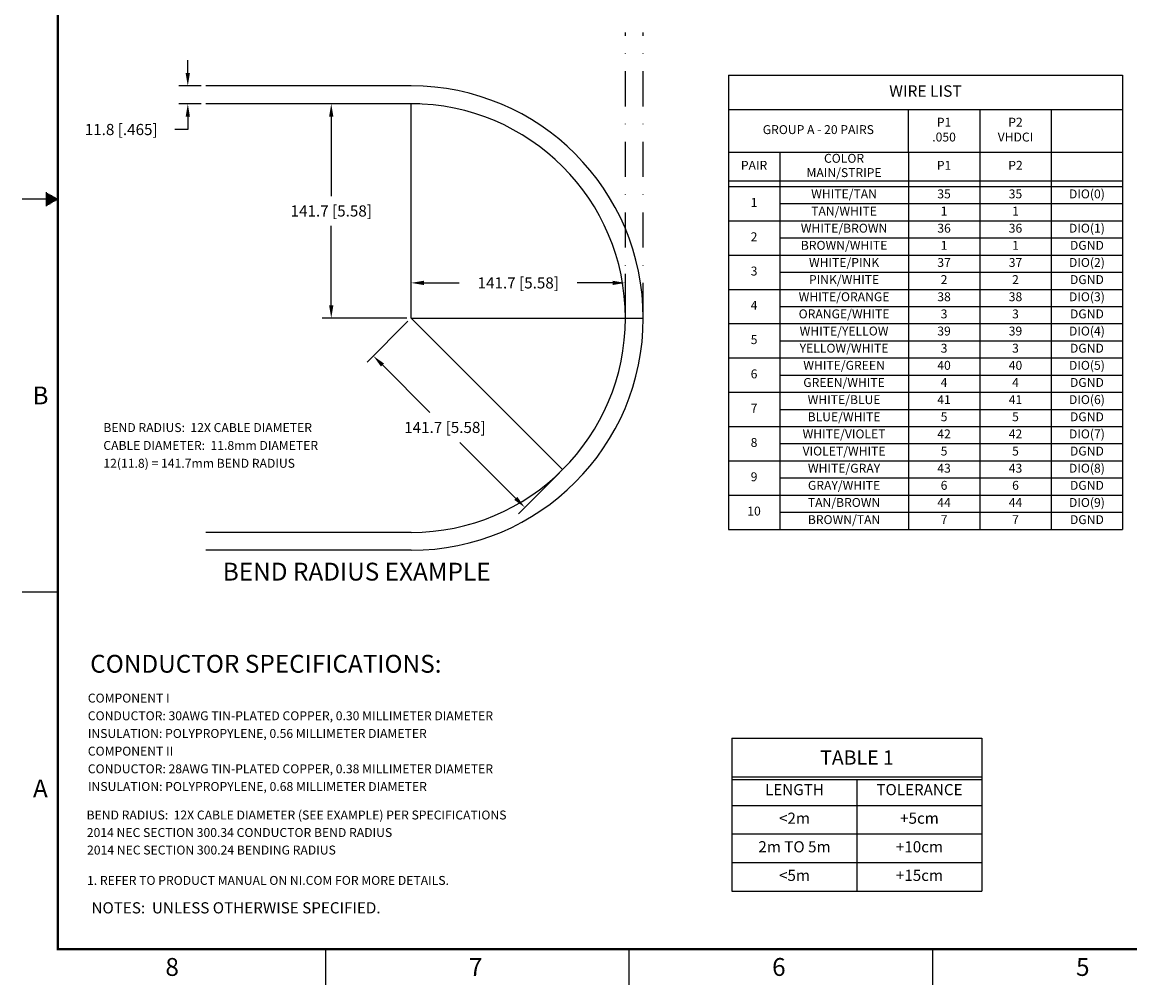
# Model space of a CAD drawing. Units: millimetres. Extents: x -13 to 851, y 1 to 620.
# Drawn here: x -13 to 381, y 1 to 343 of the extents above; entities that cross this region are included whole.
import ezdxf
from ezdxf.enums import TextEntityAlignment as Align

# ---------------------------------------------------------------- set-up
doc = ezdxf.new("R2010")
doc.units = ezdxf.units.MM
doc.header["$PDMODE"] = 3
doc.linetypes.add('DASHDOT', pattern=[1, 0.5, -0.25, 0, -0.25])
for name, color, linetype in [('DIM', 2, 'Continuous'), ('DSIZE', 5, 'Continuous'), ('OBJ', 1, 'Continuous'), ('TEXT', 3, 'Continuous')]:
    doc.layers.add(name, color=color, linetype=linetype)
doc.styles.add('ROMANS', font='romans.shx')
doc.dimstyles.new('STANDARD$0', dxfattribs={"dimtxt": 0.156, "dimasz": 0.18, "dimexe": 0.125, "dimexo": 0.0625, "dimgap": 0.09, "dimtad": 0, "dimtih": 1, "dimtoh": 1, "dimdec": 3, "dimzin": 5, "dimdsep": 46, "dimtxsty": 'ROMANS', "dimcen": 0.09, "dimclrd": 2, "dimclre": 2, "dimclrt": 3, "dimadec": 0, "dimazin": 0, "dimtfac": 1, "dimtdec": 3, "dimtofl": 0, "dimtmove": 0, "dimatfit": 0, "dimfxl": 1, "dimtolj": 1, "dimtzin": 5, "dimarcsym": 0})

# ---------------------------------------------------------------- blocks, each defined once
blk = doc.blocks.new('Dsizeh_r9')
at = {"layer": 'DSIZE'}
for p, q in [((-3.81, 269.49), (-3.46, 269.49)), ((-3.81, 269.23), (-3.02, 269.23)), ((-3.81, 268.98), (-2.58, 268.98)), ((-3.81, 268.72), (-2.14, 268.72)), ((-3.81, 268.47), (-1.7, 268.47)), ((-3.81, 268.22), (-1.26, 268.22)), ((-3.81, 267.96), (-0.82, 267.96)), ((0.5, 267.2), (-12.2, 267.2)), ((-3.81, 267.71), (-0.38, 267.71)), ((-3.81, 267.45), (0.06, 267.45)), ((-3.81, 267.2), (0.5, 267.2)), ((-3.81, 266.95), (0.06, 266.95)), ((-3.81, 266.69), (-0.38, 266.69)), ((-3.81, 266.44), (-0.82, 266.44)), ((-3.81, 266.18), (-1.26, 266.18)), ((-3.81, 265.93), (-1.7, 265.93)), ((-3.81, 265.68), (-2.14, 265.68)), ((-3.81, 265.42), (-2.58, 265.42)), ((-3.81, 265.17), (-3.02, 265.17)), ((-3.81, 264.91), (-3.46, 264.91)), ((-12.2, 127.5), (0.5, 127.5)), ((95.75, -12.2), (95.75, 0.5)), ((203.7, -12.2), (203.7, 0.5)), ((311.65, -12.2), (311.65, 0.5))]:
    blk.add_line(p, q, dxfattribs=at)
at = {"layer": 'DSIZE', "const_width": 0.762}
blk.add_lwpolyline([(0.5, 0.5), (838.7, 0.5), (838.7, 533.9), (0.5, 533.9)], close=True, dxfattribs=at)
at = {"layer": 'TEXT', "color": 5, "style": 'ROMANS'}
for s, p in [('B', (-8.53, 194.2)), ('A', (-8.35, 54.46)), ('8', (38.74, -9.01)), ('7', (146.69, -9.03)), ('6', (254.48, -9.02)), ('5', (362.56, -9.02))]:
    blk.add_text(s, height=6.35, dxfattribs=at).set_placement(p)
at = {"layer": 'TEXT', "color": 5, "style": 'ROMANS', "flags": 4}
for tag, p in [('COPYRIGHT', (32.36, 491.41)), ('COPYRIGHT_SECOND_LINE', (9.42, 486.54))]:
    blk.add_attdef(tag, text='', height=2.54, dxfattribs=at).set_placement(p, align=Align.MIDDLE_LEFT)
at = {"layer": 'TEXT', "style": 'ROMANS', "flags": 4}
for tag, width, p, p2 in [('1ST', 9.571935, (710.18, 37.37), (837.53, 37.37)), ('2ND', 8.748297, (710.18, 29.34), (837.15, 29.34)), ('3RD', 8.896573, (710.18, 21.82), (837.15, 21.82))]:
    blk.add_attdef(tag, text='', height=5.08, dxfattribs=dict(at, width=width)).set_placement(p, p2, align=Align.FIT)
for tag, height, p in [('1ST', 5.08, (773.24, 39.86)), ('1ST', 5.08, (773.24, 36.08)), ('2ND', 5.08, (773.24, 31.88)), ('2ND', 5.08, (773.09, 28.15)), ('3RD', 5.08, (773.24, 24.34)), ('DRAWING_#', 6.35, (789.3, 11.14)), ('SCALE', 3.97, (732.04, 3.82)), ('SH', 3.97, (810.53, 3.88)), ('SH_#', 3.97, (823.54, 3.88))]:
    blk.add_attdef(tag, text='', height=height, dxfattribs=at).set_placement(p, align=Align.MIDDLE_CENTER)
blk.add_attdef('NOTES', text='', height=3.97, dxfattribs=at).set_placement((12.44, 15.18), align=Align.MIDDLE_LEFT)
blk = doc.blocks.new('*D11')
at = {"layer": 'Defpoints', "color": 0, "transparency": 16777216}
for p in [(201.95, 250.15), (125.75, 240.3), (201.95, 237.63)]:
    blk.add_point(p, dxfattribs=at)
at = {"layer": 'DIM', "transparency": 16777216}
for p, q in [((125.75, 241.88), (125.75, 253.33)), ((201.95, 239.22), (201.95, 253.33)), ((130.33, 250.15), (142.86, 250.15)), ((197.38, 250.15), (184.85, 250.15))]:
    blk.add_line(p, q, dxfattribs=at)
for points in [[(130.33, 250.92), (130.33, 249.39), (125.75, 250.15)], [(197.38, 250.92), (197.38, 249.39), (201.95, 250.15)]]:
    blk.add_solid(points, dxfattribs=at)
at = {"layer": 'DIM', "color": 3, "transparency": 16777216, "insert": (163.85, 250.15), "char_height": 3.9688, "attachment_point": 5, "style": 'ROMANS'}
blk.add_mtext('\\A1;141.7 [5.58]', dxfattribs=at)
blk = doc.blocks.new('*D12')
at = {"layer": 'Defpoints', "color": 0, "transparency": 16777216}
for p in [(52.7, 320.18), (46.33, 313.83), (52.7, 313.83)]:
    blk.add_point(p, dxfattribs=at)
at = {"layer": 'DIM', "transparency": 16777216}
for p, q in [((46.33, 324.75), (46.33, 329.33)), ((51.11, 320.18), (43.16, 320.18)), ((51.11, 313.83), (43.16, 313.83)), ((46.33, 309.26), (46.33, 304.69)), ((46.33, 304.69), (41.76, 304.69))]:
    blk.add_line(p, q, dxfattribs=at)
for points in [[(45.57, 324.75), (47.09, 324.75), (46.33, 320.18)], [(45.57, 309.26), (47.09, 309.26), (46.33, 313.83)]]:
    blk.add_solid(points, dxfattribs=at)
at = {"layer": 'DIM', "color": 3, "transparency": 16777216, "insert": (22.65, 304.69), "char_height": 3.9688, "attachment_point": 5, "style": 'ROMANS'}
blk.add_mtext('\\A1;11.8 [.465]', dxfattribs=at)
blk = doc.blocks.new('*D13')
at = {"layer": 'Defpoints', "color": 0, "transparency": 16777216}
for p in [(125.75, 237.63), (179.63, 183.75), (166.19, 170.31)]:
    blk.add_point(p, dxfattribs=at)
at = {"layer": 'DIM', "transparency": 16777216}
for p, q in [((124.63, 236.51), (110.07, 221.95)), ((115.54, 220.96), (132.43, 204.07)), ((162.96, 173.54), (143.05, 193.45)), ((178.51, 182.63), (163.95, 168.06))]:
    blk.add_line(p, q, dxfattribs=at)
for points in [[(116.08, 221.5), (115.01, 220.42), (112.31, 224.19)], [(163.5, 174.08), (162.42, 173), (166.19, 170.31)]]:
    blk.add_solid(points, dxfattribs=at)
at = {"layer": 'DIM', "color": 3, "transparency": 16777216, "insert": (137.74, 198.76), "char_height": 3.9688, "attachment_point": 5, "style": 'ROMANS'}
blk.add_mtext('\\A1;141.7 [5.58]', dxfattribs=at)
blk = doc.blocks.new('*D14')
at = {"layer": 'Defpoints', "color": 0, "transparency": 16777216}
for p in [(130.43, 313.83), (97.35, 237.63), (125.75, 237.63)]:
    blk.add_point(p, dxfattribs=at)
at = {"layer": 'DIM', "transparency": 16777216}
for p, q in [((128.84, 313.83), (94.17, 313.83)), ((97.35, 309.26), (97.35, 281.04)), ((97.35, 242.2), (97.35, 270.42)), ((124.17, 237.63), (94.17, 237.63))]:
    blk.add_line(p, q, dxfattribs=at)
for points in [[(96.59, 309.26), (98.11, 309.26), (97.35, 313.83)], [(96.59, 242.2), (98.11, 242.2), (97.35, 237.63)]]:
    blk.add_solid(points, dxfattribs=at)
at = {"layer": 'DIM', "color": 3, "transparency": 16777216, "insert": (97.35, 275.73), "char_height": 3.9688, "attachment_point": 5, "style": 'ROMANS'}
blk.add_mtext('\\A1;141.7 [5.58]', dxfattribs=at)

msp = doc.modelspace()

# ---------------------------------------------------------------- linework, layer by layer
at = {"linetype": 'DASHDOT', "ltscale": 25}
for p, q in [((201.9532, 237.6322), (201.9532, 339.2322)), ((208.3032, 237.6322), (208.3032, 339.2322))]:
    msp.add_line(p, q, dxfattribs=at)
for p, q in [((125.7532, 320.1822), (52.6956, 320.1822)), ((125.7532, 313.8322), (52.6956, 313.8322)), ((125.7532, 237.6322), (125.7532, 313.8322)), ((125.7532, 237.6322), (208.3032, 237.6322)), ((125.7532, 237.6322), (179.6347, 183.7507)), ((125.7532, 161.4322), (52.6956, 161.4322)), ((125.7532, 155.0822), (52.6956, 155.0822)), ((239.8466, 54.2122), (328.7466, 54.2122)), ((239.8466, 44.0522), (328.7466, 44.0522))]:
    msp.add_line(p, q)
for radius, start, end in [(82.55, 0, 90), (76.2, 0, 90), (76.2, 270, 0), (82.55, 270, 0)]:
    msp.add_arc((125.7532, 237.6322), radius, start, end)
at = {"layer": 'OBJ'}
for p, q in [((238.5546, 324.0577), (378.7626, 324.0577)), ((238.5546, 324.0577), (238.5546, 162.5137)), ((378.7626, 324.0577), (378.7626, 162.5137)), ((238.5546, 311.8657), (378.7626, 311.8657)), ((302.5626, 296.6257), (302.5626, 311.8657)), ((327.9626, 311.8657), (327.9626, 260.0497)), ((353.3626, 311.8657), (353.3626, 162.5137)), ((238.5546, 296.6257), (256.8426, 296.6257)), ((256.8426, 296.6257), (256.8426, 162.5137)), ((256.8426, 296.6257), (256.8426, 162.5137)), ((256.8426, 296.6257), (256.8426, 162.5137)), ((256.8426, 296.6257), (378.7626, 296.6257)), ((302.5626, 296.6257), (302.5626, 162.5137)), ((302.5626, 296.6257), (302.5626, 162.5137)), ((238.5546, 286.4657), (256.8426, 286.4657)), ((238.5546, 284.4337), (256.8426, 284.4337)), ((256.8426, 286.4657), (378.7626, 286.4657)), ((256.8426, 284.4337), (378.7626, 284.4337)), ((302.5626, 285.4497), (302.5626, 162.5137)), ((256.8426, 278.3377), (378.7626, 278.3377)), ((238.5546, 272.2417), (256.8426, 272.2417)), ((256.8426, 272.2417), (378.7626, 272.2417)), ((327.9626, 273.2577), (327.9626, 247.8577)), ((256.8426, 266.1457), (378.7626, 266.1457)), ((238.5546, 260.0497), (256.8426, 260.0497)), ((256.8426, 260.0497), (378.7626, 260.0497)), ((327.9626, 261.0657), (327.9626, 235.6657)), ((256.8426, 253.9537), (378.7626, 253.9537)), ((327.9626, 248.8737), (327.9626, 223.4737)), ((238.5546, 247.8577), (256.8426, 247.8577)), ((256.8426, 247.8577), (256.8426, 162.5137)), ((256.8426, 247.8577), (378.7626, 247.8577)), ((302.5626, 247.8577), (302.5626, 162.5137)), ((256.8426, 241.7617), (378.7626, 241.7617)), ((327.9626, 236.6817), (327.9626, 211.2817)), ((238.5546, 235.6657), (256.8426, 235.6657)), ((256.8426, 235.6657), (378.7626, 235.6657)), ((256.8426, 229.5697), (378.7626, 229.5697)), ((238.5546, 223.4737), (256.8426, 223.4737)), ((256.8426, 223.4737), (378.7626, 223.4737)), ((327.9626, 224.4897), (327.9626, 199.0897)), ((256.8426, 217.3777), (378.7626, 217.3777)), ((238.5546, 211.2817), (256.8426, 211.2817)), ((256.8426, 211.2817), (378.7626, 211.2817)), ((327.9626, 212.2977), (327.9626, 186.8977)), ((256.8426, 205.1857), (378.7626, 205.1857)), ((238.5546, 199.0897), (256.8426, 199.0897)), ((256.8426, 199.0897), (378.7626, 199.0897)), ((327.9626, 200.1057), (327.9626, 174.7057)), ((256.8426, 192.9937), (378.7626, 192.9937)), ((238.5546, 186.8977), (256.8426, 186.8977)), ((256.8426, 186.8977), (378.7626, 186.8977)), ((327.9626, 187.9137), (327.9626, 162.5137)), ((256.8426, 180.8017), (378.7626, 180.8017)), ((238.5546, 174.7057), (256.8426, 174.7057)), ((256.8426, 174.7057), (378.7626, 174.7057)), ((327.9626, 175.7217), (327.9626, 162.5137)), ((256.8426, 168.6097), (378.7626, 168.6097)), ((238.5546, 162.5137), (378.7626, 162.5137)), ((239.8466, 88.2455), (239.8466, 33.8922)), ((239.8466, 88.2455), (328.7466, 88.2455)), ((328.7466, 88.2455), (328.7466, 33.8922)), ((239.8466, 74.5322), (328.7466, 74.5322)), ((239.8466, 73.5199), (328.7466, 73.5199)), ((284.2966, 73.5199), (284.2966, 33.8922)), ((239.8466, 64.3722), (328.7466, 64.3722)), ((239.8466, 33.8922), (328.7466, 33.8922))]:
    msp.add_line(p, q, dxfattribs=at)

# ---------------------------------------------------------------- block references
ref = msp.add_blockref('Dsizeh_r9', (-0.3691, 12.7519))
ref.add_attrib('NOTES', 'NOTES:  UNLESS OTHERWISE SPECIFIED.', dxfattribs={"layer": 'TEXT', "height": 3.96875, "style": 'ROMANS'}).set_placement((12.0749, 27.9363), align=Align.MIDDLE_LEFT)

# ---------------------------------------------------------------- texts
at = {"layer": 'TEXT', "style": 'ROMANS'}
for s, height, p in [('WIRE LIST', 4.064, (308.6586, 317.8474)), ('COLOR', 3.16992, (279.7026, 294.0338)), ('PAIR', 3.16992, (247.6986, 291.5457)), ('MAIN/STRIPE', 3.16992, (279.7026, 288.9538)), ('WHITE/TAN', 3.16992, (279.7026, 281.3857)), ('1', 3.1699, (247.6986, 278.3377)), ('TAN/WHITE', 3.16992, (279.7026, 275.2897)), ('2', 3.1699, (247.6986, 266.1457)), ('WHITE/BROWN', 3.16992, (279.7026, 269.1937)), ('BROWN/WHITE', 3.16992, (279.7026, 263.0977)), ('WHITE/PINK', 3.16992, (279.7026, 257.0017)), ('3', 3.1699, (247.6986, 253.9537)), ('PINK/WHITE', 3.16992, (279.7026, 250.9057)), ('WHITE/ORANGE', 3.16992, (279.7026, 244.8097)), ('4', 3.1699, (247.6986, 241.7617)), ('ORANGE/WHITE', 3.16992, (279.7026, 238.7137)), ('WHITE/YELLOW', 3.16992, (279.7026, 232.6177)), ('5', 3.1699, (247.6986, 229.5697)), ('YELLOW/WHITE', 3.16992, (279.7026, 226.5217)), ('WHITE/GREEN', 3.16992, (279.7026, 220.4257)), ('6', 3.1699, (247.6986, 217.3777)), ('GREEN/WHITE', 3.16992, (279.7026, 214.3297)), ('WHITE/BLUE', 3.16992, (279.7026, 208.2337)), ('7', 3.1699, (247.6986, 205.1857)), ('BLUE/WHITE', 3.16992, (279.7026, 202.1377)), ('WHITE/VIOLET', 3.16992, (279.7026, 196.0417)), ('8', 3.1699, (247.6986, 192.9937)), ('VIOLET/WHITE', 3.16992, (279.7026, 189.9457)), ('WHITE/GRAY', 3.16992, (279.7026, 183.8497)), ('9', 3.1699, (247.6986, 180.8017)), ('GRAY/WHITE', 3.16992, (279.7026, 177.7537)), ('TAN/BROWN', 3.16992, (279.7026, 171.6577)), ('10', 3.16992, (247.6986, 168.6097)), ('BROWN/TAN', 3.16992, (279.7026, 165.5617)), ('LENGTH', 3.9624, (262.0716, 69.4522)), ('TOLERANCE', 3.9624, (306.5216, 69.4522)), ('<2m', 3.9624, (262.0716, 59.2922)), ('+5cm', 3.9624, (306.5216, 59.2922)), ('2m TO 5m', 3.9624, (262.0716, 49.1322)), ('+10cm', 3.9624, (306.5216, 49.1322)), ('<5m', 3.9624, (262.0716, 38.9722)), ('+15cm', 3.9624, (306.5216, 38.9722))]:
    msp.add_text(s, height=height, dxfattribs=at).set_placement(p, align=Align.MIDDLE)
for s, height, p in [('BEND RADIUS:  12X CABLE DIAMETER', 3.175, (16.3039, 197.1194)), ('CABLE DIAMETER:  11.8mm DIAMETER ', 3.175, (16.3039, 190.7694)), ('12(11.8) = 141.7mm BEND RADIUS', 3.175, (16.3163, 184.4194)), ('%%UBEND RADIUS EXAMPLE', 6.35, (58.7779, 144.3037)), ('%%UCONDUCTOR SPECIFICATIONS:', 6.35, (11.6175, 111.5394)), ('COMPONENT I', 3.175, (10.7808, 100.9293)), ('CONDUCTOR: 30AWG TIN-PLATED COPPER, 0.30 MILLIMETER DIAMETER', 3.175, (10.7808, 94.6409)), ('INSULATION: POLYPROPYLENE, 0.56 MILLIMETER DIAMETER', 3.175, (10.7808, 88.3525)), ('COMPONENT II', 3.175, (10.7808, 82.0642)), ('CONDUCTOR: 28AWG TIN-PLATED COPPER, 0.38 MILLIMETER DIAMETER', 3.175, (10.7808, 75.7758)), ('INSULATION: POLYPROPYLENE, 0.68 MILLIMETER DIAMETER', 3.175, (10.8244, 69.4874)), ('BEND RADIUS:  12X CABLE DIAMETER (SEE EXAMPLE) PER SPECIFICATIONS', 3.175, (10.3481, 59.3521)), ('2014 NEC SECTION 300.34 CONDUCTOR BEND RADIUS', 3.175, (10.4249, 53.1244)), ('2014 NEC SECTION 300.24 BENDING RADIUS', 3.175, (10.5018, 46.8967)), ('1. REFER TO PRODUCT MANUAL ON NI.COM FOR MORE DETAILS.', 3.175, (10.5018, 36.0962))]:
    msp.add_text(s, height=height, dxfattribs=at).set_placement(p)
msp.add_text('TABLE 1', height=5.08, dxfattribs=at).set_placement((284.2966, 81.3889), align=Align.MIDDLE_CENTER)
at = {"layer": 'TEXT', "attachment_point": 5, "style": 'ROMANS'}
for s, insert, char_height, width in [('P1\\P.050', (315.2626, 304.2457), 3.16992, 25.4), ('P2\\PVHDCI', (340.6626, 304.2457), 3.16992, 25.4), ('GROUP A - 20 PAIRS', (270.5586, 304.2457), 3.16992, 64.008), ('P1', (315.2626, 291.5457), 3.16992, 25.4), ('P2', (340.6626, 291.5457), 3.16992, 25.4), ('DIO(0)', (366.0626, 281.3857), 3.16992, 25.4), ('35', (315.2626, 281.3857), 3.16992, 25.4), ('35', (340.6626, 281.3857), 3.16992, 25.4), ('1', (315.2626, 275.2897), 3.1699, 25.4), ('1', (340.6626, 275.2897), 3.1699, 25.4), ('36', (315.2626, 269.1937), 3.16992, 25.4), ('36', (340.6626, 269.1937), 3.16992, 25.4), ('DIO(1)', (366.0626, 269.1937), 3.16992, 25.4), ('1', (315.2626, 263.0977), 3.1699, 25.4), ('1', (340.6626, 263.0977), 3.1699, 25.4), ('DGND', (366.0626, 263.0977), 3.16992, 25.4), ('37', (315.2626, 257.0017), 3.16992, 25.4), ('37', (340.6626, 257.0017), 3.16992, 25.4), ('DIO(2)', (366.0626, 257.0017), 3.16992, 25.4), ('2', (315.2626, 250.9057), 3.1699, 25.4), ('2', (340.6626, 250.9057), 3.1699, 25.4), ('DGND', (366.0626, 250.9057), 3.16992, 25.4), ('38', (315.2626, 244.8097), 3.16992, 25.4), ('38', (340.6626, 244.8097), 3.16992, 25.4), ('DIO(3)', (366.0626, 244.8097), 3.16992, 25.4), ('3', (315.2626, 238.7137), 3.1699, 25.4), ('3', (340.6626, 238.7137), 3.1699, 25.4), ('DGND', (366.0626, 238.7137), 3.16992, 25.4), ('39', (315.2626, 232.6177), 3.16992, 25.4), ('39', (340.6626, 232.6177), 3.16992, 25.4), ('DIO(4)', (366.0626, 232.6177), 3.16992, 25.4), ('3', (315.2626, 226.5217), 3.1699, 25.4), ('3', (340.6626, 226.5217), 3.1699, 25.4), ('DGND', (366.0626, 226.5217), 3.16992, 25.4), ('40', (315.2626, 220.4257), 3.16992, 25.4), ('40', (340.6626, 220.4257), 3.16992, 25.4), ('DIO(5)', (366.0626, 220.4257), 3.16992, 25.4), ('4', (315.2626, 214.3297), 3.1699, 25.4), ('4', (340.6626, 214.3297), 3.1699, 25.4), ('DGND', (366.0626, 214.3297), 3.16992, 25.4), ('41', (315.2626, 208.2337), 3.16992, 25.4), ('41', (340.6626, 208.2337), 3.16992, 25.4), ('DIO(6)', (366.0626, 208.2337), 3.16992, 25.4), ('5', (315.2626, 202.1377), 3.1699, 25.4), ('5', (340.6626, 202.1377), 3.1699, 25.4), ('DGND', (366.0626, 202.1377), 3.16992, 25.4), ('42', (315.2626, 196.0417), 3.16992, 25.4), ('42', (340.6626, 196.0417), 3.16992, 25.4), ('DIO(7)', (366.0626, 196.0417), 3.16992, 25.4), ('5', (315.2626, 189.9457), 3.1699, 25.4), ('5', (340.6626, 189.9457), 3.1699, 25.4), ('DGND', (366.0626, 189.9457), 3.16992, 25.4), ('43', (315.2626, 183.8497), 3.16992, 25.4), ('43', (340.6626, 183.8497), 3.16992, 25.4), ('DIO(8)', (366.0626, 183.8497), 3.16992, 25.4), ('6', (315.2626, 177.7537), 3.1699, 25.4), ('6', (340.6626, 177.7537), 3.1699, 25.4), ('DGND', (366.0626, 177.7537), 3.16992, 25.4), ('44', (315.2626, 171.6577), 3.16992, 25.4), ('44', (340.6626, 171.6577), 3.16992, 25.4), ('DIO(9)', (366.0626, 171.6577), 3.16992, 25.4), ('7', (315.2626, 165.5617), 3.1699, 25.4), ('7', (340.6626, 165.5617), 3.1699, 25.4), ('DGND', (366.0626, 165.5617), 3.16992, 25.4)]:
    msp.add_mtext(s, dxfattribs=dict(at, insert=insert, char_height=char_height, width=width))

# ---------------------------------------------------------------- dimensions: what is measured, and where the dimension line sits
at = {"layer": 'DIM'}
for base, p1, p2, text, picture, middle in [((46.3308, 313.8322), (52.6956, 320.1822), (52.6956, 313.8322), '11.8 [.465]', '*D12', (22.6529, 304.6882)), ((97.3489, 237.6322), (130.4265, 313.8322), (125.7532, 237.6322), '141.7 [5.58]', '*D14', (97.3489, 275.7322))]:
    dim = msp.add_linear_dim(base=base, p1=p1, p2=p2, angle=90, text=text, dimstyle='STANDARD$0', override={"dimtxt": 3.96875, "dimasz": 4.572, "dimexe": 3.175, "dimexo": 1.5875, "dimgap": 2.286, "dimzin": 7, "dimcen": 0, "dimclrd": 256, "dimclre": 256, "dimazin": 1, "dimatfit": 1, "dimtzin": 0, "dimlwd": -1, "dimlwe": -1}, dxfattribs=at)
    dim.commit()
    dim.dimension.update_dxf_attribs({"geometry": picture, "text_midpoint": middle})
dim = msp.add_linear_dim(base=(201.9532, 250.154), p1=(125.7532, 240.2957), p2=(201.9532, 237.6322), text='141.7 [5.58]', dimstyle='STANDARD$0', override={"dimtxt": 3.96875, "dimasz": 4.572, "dimexe": 3.175, "dimexo": 1.5875, "dimgap": 2.286, "dimzin": 7, "dimcen": 0, "dimclrd": 256, "dimclre": 256, "dimazin": 1, "dimatfit": 1, "dimtzin": 0, "dimlwd": -1, "dimlwe": -1}, dxfattribs=at)
dim.commit()
dim.dimension.update_dxf_attribs({"geometry": '*D11', "text_midpoint": (163.8532, 250.154), "dimtype": 160})
dim = msp.add_linear_dim(base=(166.1935, 170.3095), p1=(125.7532, 237.6322), p2=(179.6347, 183.7507), angle=315, text='141.7 [5.58]', dimstyle='STANDARD$0', override={"dimtxt": 3.96875, "dimasz": 4.572, "dimexe": 3.175, "dimexo": 1.5875, "dimgap": 2.286, "dimzin": 7, "dimcen": 0, "dimclrd": 256, "dimclre": 256, "dimazin": 1, "dimatfit": 1, "dimtzin": 0, "dimlwd": -1, "dimlwe": -1}, dxfattribs=at)
dim.commit()
dim.dimension.update_dxf_attribs({"geometry": '*D13', "text_midpoint": (137.7433, 198.7597), "dimtype": 161})

doc.saveas('drawing.dxf')
